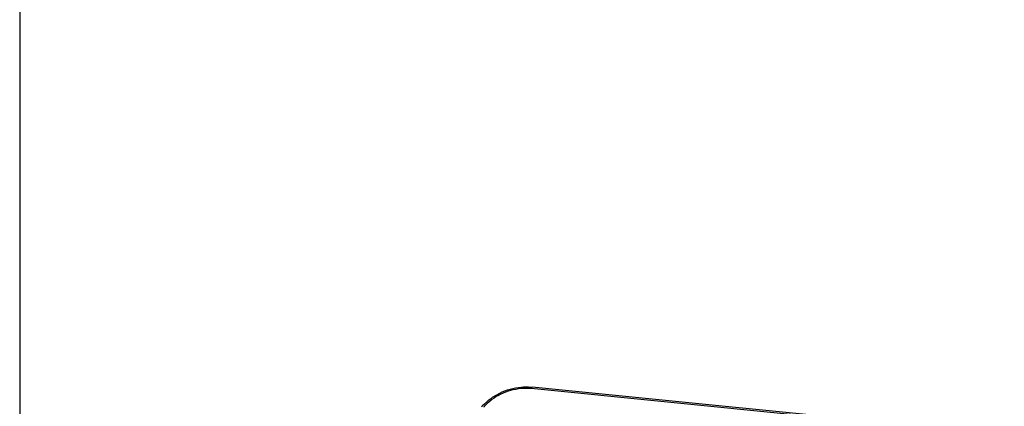
# Model space of a CAD drawing. Units: inches. Extents: x 14719 to 51824, y -1255 to 31774.
# Drawn here: x 33479 to 33692, y 26102 to 26185 of the extents above; entities that cross this region are included whole.
import ezdxf

# ---------------------------------------------------------------- set-up
doc = ezdxf.new("R2010")
doc.units = ezdxf.units.IN
doc.header["$MEASUREMENT"] = 0

msp = doc.modelspace()

# ---------------------------------------------------------------- linework, layer by layer
at = {"color": 0}
msp.add_line((33479.272, 27641.687), (33479.272, 25806.94), dxfattribs=at)
msp.add_line((33479.272, 27641.687), (33479.272, 25806.94), dxfattribs=at)
at = {"color": 7, "linetype": 'Continuous'}
for p, q in [((33833.393, 26081.601), (33589.554, 26105.864)), ((33833.393, 26081.601), (33589.554, 26105.864)), ((33833.599, 26081.918), (33589.76, 26106.182)), ((33833.599, 26081.918), (33589.76, 26106.182)), ((33579.556, 26102.622), (33578.996, 26102.071)), ((33579.556, 26102.622), (33578.996, 26102.071))]:
    msp.add_line(p, q, dxfattribs=at)
for points, start_tangent, end_tangent in [([(33579.556, 26102.622), (33580.779, 26103.671), (33582.805, 26104.903), (33585.051, 26105.756), (33587.407, 26106.19), (33589.557, 26106.2)], (0.7125503, 0.7016211), (0.9966318, -0.082007)), ([(33579.556, 26102.622), (33580.779, 26103.671), (33582.805, 26104.903), (33585.051, 26105.756), (33587.407, 26106.19), (33589.557, 26106.2)], (0.7125503, 0.7016211), (0.9966318, -0.082007)), ([(33589.554, 26105.864), (33587.351, 26105.872), (33585.136, 26105.466), (33583.026, 26104.669), (33581.124, 26103.518), (33579.793, 26102.357)], (-0.9950857, 0.0990171), (-0.697514, -0.7165712)), ([(33589.554, 26105.864), (33587.351, 26105.872), (33585.136, 26105.466), (33583.026, 26104.669), (33581.124, 26103.518), (33579.793, 26102.357)], (-0.9950857, 0.0990171), (-0.697514, -0.7165712)), ([(33589.554, 26105.864), (33589.62, 26106.042), (33589.693, 26106.152)], (0.2764012, 0.9610423), (0.749459, 0.6620507)), ([(33589.554, 26105.864), (33589.62, 26106.042), (33589.693, 26106.152)], (0.2764012, 0.9610423), (0.749459, 0.6620507)), ([(33589.557, 26106.2), (33589.76, 26106.182)], (0.9966318, -0.082007), (0.9950857, -0.0990171)), ([(33589.557, 26106.2), (33589.76, 26106.182)], (0.9966318, -0.082007), (0.9950857, -0.0990171)), ([(33589.693, 26106.152), (33589.76, 26106.182)], (0.749459, 0.6620507), (0.996325, -0.0856534)), ([(33589.693, 26106.152), (33589.76, 26106.182)], (0.749459, 0.6620507), (0.996325, -0.0856534)), ([(33579.556, 26102.622), (33579.106, 26102.152), (33579.018, 26102.054)], (-0.7125451, -0.7016263), (-0.6612405, -0.750174)), ([(33579.556, 26102.622), (33579.106, 26102.152), (33579.018, 26102.054)], (-0.7125451, -0.7016263), (-0.6612405, -0.750174)), ([(33578.995, 26102.069), (33578.88, 26101.954)], (-0.7124593, -0.7017134), (-0.7033015, -0.7108917)), ([(33578.995, 26102.069), (33578.88, 26101.954)], (-0.7124593, -0.7017134), (-0.7033015, -0.7108917)), ([(33579.527, 26102.073), (33579.319, 26101.836)], (-0.6701799, -0.7421987), (-0.6468883, -0.7625847)), ([(33579.527, 26102.073), (33579.319, 26101.836)], (-0.6701799, -0.7421987), (-0.6468883, -0.7625847)), ([(33579.793, 26102.357), (33579.527, 26102.073)], (-0.697514, -0.7165712), (-0.6701799, -0.7421987)), ([(33579.793, 26102.357), (33579.527, 26102.073)], (-0.697514, -0.7165712), (-0.6701799, -0.7421987))]:
    msp.add_spline(points, degree=3, dxfattribs=dict(at, start_tangent=start_tangent, end_tangent=end_tangent))

doc.saveas('drawing.dxf')
